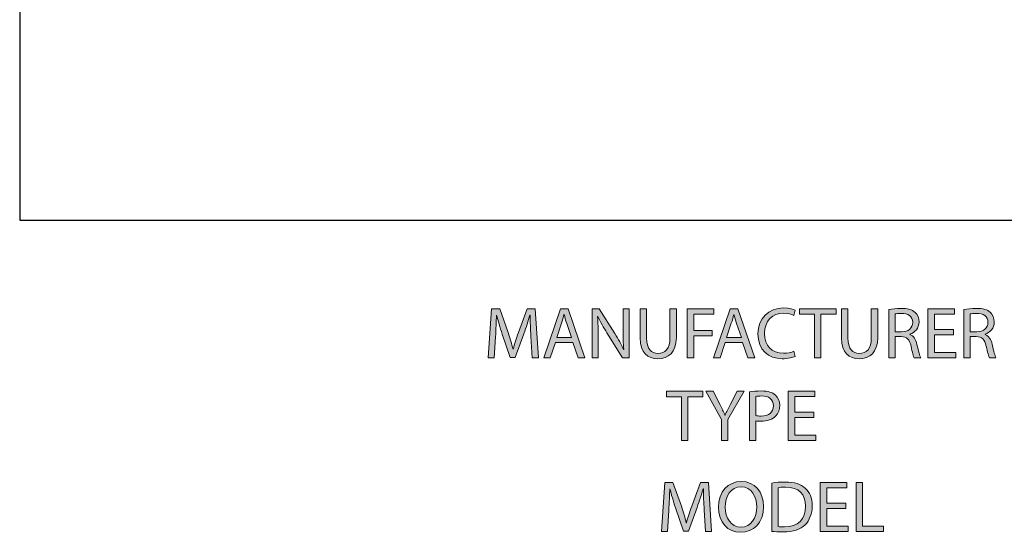
# Model space of a CAD drawing. Units: inches. Extents: x 34 to 177, y 6 to 293.
# Drawn here: x 34 to 129, y 6 to 55 of the extents above; entities that cross this region are included whole.
import ezdxf

# ---------------------------------------------------------------- set-up
doc = ezdxf.new("R2010")
doc.units = ezdxf.units.IN
doc.header["$MEASUREMENT"] = 0
doc.layers.add('PLANNING', color=7, linetype='Continuous')
doc.layers.add('STELATT', color=7, linetype='Continuous')

# ---------------------------------------------------------------- blocks, each defined once
blk = doc.blocks.new('block 3')
at = {"layer": 'STELATT', "true_color": 0x231f20}
h = blk.add_hatch(color=179, dxfattribs=at)
h.dxf.hatch_style = 2
edge = h.paths.add_edge_path()
edge.add_spline(control_points=[(83.025, 24.759), (82.99, 25.421), (82.948, 26.224), (82.948, 26.809), (82.948, 26.809), (82.933, 26.809), (82.933, 26.809), (82.764, 26.26), (82.574, 25.661), (82.335, 25.006), (82.335, 25.006), (81.496, 22.701), (81.496, 22.701), (81.496, 22.701), (81.031, 22.701), (81.031, 22.701), (81.031, 22.701), (80.256, 24.963), (80.256, 24.963), (80.03, 25.64), (79.847, 26.246), (79.713, 26.809), (79.713, 26.809), (79.699, 26.809), (79.699, 26.809), (79.685, 26.218), (79.65, 25.428), (79.608, 24.71), (79.608, 24.71), (79.481, 22.673), (79.481, 22.673), (79.481, 22.673), (78.896, 22.673), (78.896, 22.673), (78.896, 22.673), (79.227, 27.422), (79.227, 27.422), (79.227, 27.422), (80.009, 27.422), (80.009, 27.422), (80.009, 27.422), (80.82, 25.125), (80.82, 25.125), (81.017, 24.54), (81.172, 24.019), (81.299, 23.526), (81.299, 23.526), (81.313, 23.526), (81.313, 23.526), (81.44, 24.005), (81.609, 24.526), (81.82, 25.125), (81.82, 25.125), (82.666, 27.422), (82.666, 27.422), (82.666, 27.422), (83.448, 27.422), (83.448, 27.422), (83.448, 27.422), (83.744, 22.673), (83.744, 22.673), (83.744, 22.673), (83.138, 22.673), (83.138, 22.673), (83.138, 22.673), (83.025, 24.759), (83.025, 24.759)], knot_values=[0, 0, 0, 0, 1, 1, 1, 2, 2, 2, 3, 3, 3, 4, 4, 4, 5, 5, 5, 6, 6, 6, 7, 7, 7, 8, 8, 8, 9, 9, 9, 10, 10, 10, 11, 11, 11, 12, 12, 12, 13, 13, 13, 14, 14, 14, 15, 15, 15, 16, 16, 16, 17, 17, 17, 18, 18, 18, 19, 19, 19, 20, 20, 20, 21, 21, 21, 22, 22, 22, 22], degree=3, periodic=1)
h = blk.add_hatch(color=179, dxfattribs=at)
h.dxf.hatch_style = 2
h.paths.add_polyline_path([(85.387, 24.167), (84.894, 22.673), (84.26, 22.673), (85.881, 27.422), (86.613, 27.422), (88.234, 22.673), (87.579, 22.673), (87.071, 24.167)])
edge = h.paths.add_edge_path()
edge.add_spline(control_points=[(86.952, 24.646), (86.952, 24.646), (86.479, 26.013), (86.479, 26.013), (86.374, 26.323), (86.303, 26.605), (86.233, 26.88), (86.233, 26.88), (86.219, 26.88), (86.219, 26.88), (86.148, 26.605), (86.078, 26.309), (85.979, 26.02), (85.979, 26.02), (85.514, 24.646), (85.514, 24.646), (85.514, 24.646), (86.952, 24.646), (86.952, 24.646)], knot_values=[0, 0, 0, 0, 1, 1, 1, 2, 2, 2, 3, 3, 3, 4, 4, 4, 5, 5, 5, 6, 6, 6, 6], degree=3, periodic=1)
h = blk.add_hatch(color=179, dxfattribs=at)
h.dxf.hatch_style = 2
edge = h.paths.add_edge_path()
edge.add_spline(control_points=[(88.933, 22.673), (88.933, 22.673), (88.933, 27.422), (88.933, 27.422), (88.933, 27.422), (89.609, 27.422), (89.609, 27.422), (89.609, 27.422), (91.124, 25.02), (91.124, 25.02), (91.47, 24.463), (91.751, 23.963), (91.97, 23.477), (91.97, 23.477), (91.991, 23.483), (91.991, 23.483), (91.935, 24.118), (91.92, 24.695), (91.92, 25.435), (91.92, 25.435), (91.92, 27.422), (91.92, 27.422), (91.92, 27.422), (92.498, 27.422), (92.498, 27.422), (92.498, 27.422), (92.498, 22.673), (92.498, 22.673), (92.498, 22.673), (91.878, 22.673), (91.878, 22.673), (91.878, 22.673), (90.37, 25.083), (90.37, 25.083), (90.039, 25.612), (89.722, 26.154), (89.489, 26.668), (89.489, 26.668), (89.468, 26.661), (89.468, 26.661), (89.504, 26.062), (89.511, 25.492), (89.511, 24.702), (89.511, 24.702), (89.511, 22.673), (89.511, 22.673), (89.511, 22.673), (88.933, 22.673), (88.933, 22.673)], knot_values=[0, 0, 0, 0, 1, 1, 1, 2, 2, 2, 3, 3, 3, 4, 4, 4, 5, 5, 5, 6, 6, 6, 7, 7, 7, 8, 8, 8, 9, 9, 9, 10, 10, 10, 11, 11, 11, 12, 12, 12, 13, 13, 13, 14, 14, 14, 15, 15, 15, 16, 16, 16, 16], degree=3, periodic=1)
h = blk.add_hatch(color=179, dxfattribs=at)
h.dxf.hatch_style = 2
edge = h.paths.add_edge_path()
edge.add_spline(control_points=[(94.184, 27.422), (94.184, 27.422), (94.184, 24.604), (94.184, 24.604), (94.184, 23.547), (94.656, 23.096), (95.29, 23.096), (95.988, 23.096), (96.446, 23.561), (96.446, 24.604), (96.446, 24.604), (96.446, 27.422), (96.446, 27.422), (96.446, 27.422), (97.066, 27.422), (97.066, 27.422), (97.066, 27.422), (97.066, 24.646), (97.066, 24.646), (97.066, 23.188), (96.298, 22.596), (95.269, 22.596), (94.297, 22.596), (93.564, 23.145), (93.564, 24.625), (93.564, 24.625), (93.564, 27.422), (93.564, 27.422), (93.564, 27.422), (94.184, 27.422), (94.184, 27.422)], knot_values=[0, 0, 0, 0, 1, 1, 1, 2, 2, 2, 3, 3, 3, 4, 4, 4, 5, 5, 5, 6, 6, 6, 7, 7, 7, 8, 8, 8, 9, 9, 9, 10, 10, 10, 10], degree=3, periodic=1)
h = blk.add_hatch(color=179, dxfattribs=at)
h.dxf.hatch_style = 2
h.paths.add_polyline_path([(98.124, 27.422), (100.682, 27.422), (100.682, 26.908), (98.744, 26.908), (98.744, 25.33), (100.534, 25.33), (100.534, 24.822), (98.744, 24.822), (98.744, 22.673), (98.124, 22.673)])
h = blk.add_hatch(color=179, dxfattribs=at)
h.dxf.hatch_style = 2
h.paths.add_polyline_path([(101.782, 24.167), (101.289, 22.673), (100.655, 22.673), (102.275, 27.422), (103.008, 27.422), (104.629, 22.673), (103.974, 22.673), (103.466, 24.167)])
edge = h.paths.add_edge_path()
edge.add_spline(control_points=[(103.346, 24.646), (103.346, 24.646), (102.874, 26.013), (102.874, 26.013), (102.769, 26.323), (102.698, 26.605), (102.628, 26.88), (102.628, 26.88), (102.614, 26.88), (102.614, 26.88), (102.543, 26.605), (102.473, 26.309), (102.374, 26.02), (102.374, 26.02), (101.909, 24.646), (101.909, 24.646), (101.909, 24.646), (103.346, 24.646), (103.346, 24.646)], knot_values=[0, 0, 0, 0, 1, 1, 1, 2, 2, 2, 3, 3, 3, 4, 4, 4, 5, 5, 5, 6, 6, 6, 6], degree=3, periodic=1)
h = blk.add_hatch(color=179, dxfattribs=at)
h.dxf.hatch_style = 2
edge = h.paths.add_edge_path()
edge.add_spline(control_points=[(108.534, 22.821), (108.316, 22.708), (107.858, 22.596), (107.28, 22.596), (105.941, 22.596), (104.94, 23.441), (104.94, 25.006), (104.94, 26.499), (105.948, 27.5), (107.421, 27.5), (108.005, 27.5), (108.386, 27.373), (108.548, 27.289), (108.548, 27.289), (108.393, 26.788), (108.393, 26.788), (108.168, 26.901), (107.836, 26.985), (107.442, 26.985), (106.328, 26.985), (105.589, 26.274), (105.589, 25.027), (105.589, 23.857), (106.258, 23.117), (107.406, 23.117), (107.787, 23.117), (108.168, 23.195), (108.414, 23.314), (108.414, 23.314), (108.534, 22.821), (108.534, 22.821)], knot_values=[0, 0, 0, 0, 1, 1, 1, 2, 2, 2, 3, 3, 3, 4, 4, 4, 5, 5, 5, 6, 6, 6, 7, 7, 7, 8, 8, 8, 9, 9, 9, 10, 10, 10, 10], degree=3, periodic=1)
h = blk.add_hatch(color=179, dxfattribs=at)
h.dxf.hatch_style = 2
h.paths.add_polyline_path([(110.409, 26.901), (108.965, 26.901), (108.965, 27.422), (112.481, 27.422), (112.481, 26.901), (111.03, 26.901), (111.03, 22.673), (110.409, 22.673)])
h = blk.add_hatch(color=179, dxfattribs=at)
h.dxf.hatch_style = 2
edge = h.paths.add_edge_path()
edge.add_spline(control_points=[(113.624, 27.422), (113.624, 27.422), (113.624, 24.604), (113.624, 24.604), (113.624, 23.547), (114.096, 23.096), (114.73, 23.096), (115.428, 23.096), (115.885, 23.561), (115.885, 24.604), (115.885, 24.604), (115.885, 27.422), (115.885, 27.422), (115.885, 27.422), (116.506, 27.422), (116.506, 27.422), (116.506, 27.422), (116.506, 24.646), (116.506, 24.646), (116.506, 23.188), (115.738, 22.596), (114.709, 22.596), (113.736, 22.596), (113.004, 23.145), (113.004, 24.625), (113.004, 24.625), (113.004, 27.422), (113.004, 27.422), (113.004, 27.422), (113.624, 27.422), (113.624, 27.422)], knot_values=[0, 0, 0, 0, 1, 1, 1, 2, 2, 2, 3, 3, 3, 4, 4, 4, 5, 5, 5, 6, 6, 6, 7, 7, 7, 8, 8, 8, 9, 9, 9, 10, 10, 10, 10], degree=3, periodic=1)
h = blk.add_hatch(color=179, dxfattribs=at)
h.dxf.hatch_style = 2
edge = h.paths.add_edge_path()
edge.add_spline(control_points=[(117.571, 27.359), (117.881, 27.415), (118.332, 27.458), (118.748, 27.458), (119.403, 27.458), (119.833, 27.331), (120.122, 27.07), (120.354, 26.859), (120.495, 26.534), (120.495, 26.161), (120.495, 25.541), (120.101, 25.125), (119.608, 24.956), (119.608, 24.956), (119.608, 24.935), (119.608, 24.935), (119.967, 24.808), (120.185, 24.47), (120.298, 23.977), (120.453, 23.314), (120.566, 22.856), (120.664, 22.673), (120.664, 22.673), (120.03, 22.673), (120.03, 22.673), (119.953, 22.814), (119.847, 23.216), (119.72, 23.808), (119.579, 24.463), (119.319, 24.71), (118.762, 24.731), (118.762, 24.731), (118.184, 24.731), (118.184, 24.731), (118.184, 24.731), (118.184, 22.673), (118.184, 22.673), (118.184, 22.673), (117.571, 22.673), (117.571, 22.673), (117.571, 22.673), (117.571, 27.359), (117.571, 27.359)], knot_values=[0, 0, 0, 0, 1, 1, 1, 2, 2, 2, 3, 3, 3, 4, 4, 4, 5, 5, 5, 6, 6, 6, 7, 7, 7, 8, 8, 8, 9, 9, 9, 10, 10, 10, 11, 11, 11, 12, 12, 12, 13, 13, 13, 14, 14, 14, 14], degree=3, periodic=1)
edge = h.paths.add_edge_path()
edge.add_spline(control_points=[(118.184, 25.196), (118.184, 25.196), (118.811, 25.196), (118.811, 25.196), (119.467, 25.196), (119.882, 25.555), (119.882, 26.098), (119.882, 26.711), (119.438, 26.979), (118.79, 26.979), (118.494, 26.979), (118.29, 26.958), (118.184, 26.929), (118.184, 26.929), (118.184, 25.196), (118.184, 25.196)], knot_values=[0, 0, 0, 0, 1, 1, 1, 2, 2, 2, 3, 3, 3, 4, 4, 4, 5, 5, 5, 5], degree=3, periodic=1)
h = blk.add_hatch(color=179, dxfattribs=at)
h.dxf.hatch_style = 2
h.paths.add_polyline_path([(123.815, 24.9), (121.976, 24.9), (121.976, 23.188), (124.034, 23.188), (124.034, 22.673), (121.356, 22.673), (121.356, 27.422), (123.928, 27.422), (123.928, 26.908), (121.976, 26.908), (121.976, 25.407), (123.815, 25.407)])
h = blk.add_hatch(color=179, dxfattribs=at)
h.dxf.hatch_style = 2
edge = h.paths.add_edge_path()
edge.add_spline(control_points=[(124.831, 27.359), (125.141, 27.415), (125.592, 27.458), (126.008, 27.458), (126.663, 27.458), (127.093, 27.331), (127.382, 27.07), (127.614, 26.859), (127.755, 26.534), (127.755, 26.161), (127.755, 25.541), (127.36, 25.125), (126.867, 24.956), (126.867, 24.956), (126.867, 24.935), (126.867, 24.935), (127.227, 24.808), (127.445, 24.47), (127.558, 23.977), (127.713, 23.314), (127.825, 22.856), (127.924, 22.673), (127.924, 22.673), (127.29, 22.673), (127.29, 22.673), (127.213, 22.814), (127.107, 23.216), (126.98, 23.808), (126.839, 24.463), (126.578, 24.71), (126.022, 24.731), (126.022, 24.731), (125.444, 24.731), (125.444, 24.731), (125.444, 24.731), (125.444, 22.673), (125.444, 22.673), (125.444, 22.673), (124.831, 22.673), (124.831, 22.673), (124.831, 22.673), (124.831, 27.359), (124.831, 27.359)], knot_values=[0, 0, 0, 0, 1, 1, 1, 2, 2, 2, 3, 3, 3, 4, 4, 4, 5, 5, 5, 6, 6, 6, 7, 7, 7, 8, 8, 8, 9, 9, 9, 10, 10, 10, 11, 11, 11, 12, 12, 12, 13, 13, 13, 14, 14, 14, 14], degree=3, periodic=1)
edge = h.paths.add_edge_path()
edge.add_spline(control_points=[(125.444, 25.196), (125.444, 25.196), (126.071, 25.196), (126.071, 25.196), (126.726, 25.196), (127.142, 25.555), (127.142, 26.098), (127.142, 26.711), (126.698, 26.979), (126.05, 26.979), (125.754, 26.979), (125.55, 26.958), (125.444, 26.929), (125.444, 26.929), (125.444, 25.196), (125.444, 25.196)], knot_values=[0, 0, 0, 0, 1, 1, 1, 2, 2, 2, 3, 3, 3, 4, 4, 4, 5, 5, 5, 5], degree=3, periodic=1)
at = {"layer": 'STELATT', "lineweight": 0}
for points in [[(85.387, 24.167), (84.894, 22.673), (84.26, 22.673), (85.881, 27.422), (86.613, 27.422), (88.234, 22.673), (87.579, 22.673), (87.071, 24.167), (85.387, 24.167)], [(98.124, 27.422), (100.682, 27.422), (100.682, 26.908), (98.744, 26.908), (98.744, 25.33), (100.534, 25.33), (100.534, 24.822), (98.744, 24.822), (98.744, 22.673), (98.124, 22.673), (98.124, 27.422)], [(101.782, 24.167), (101.289, 22.673), (100.655, 22.673), (102.275, 27.422), (103.008, 27.422), (104.629, 22.673), (103.974, 22.673), (103.466, 24.167), (101.782, 24.167)], [(110.409, 26.901), (108.965, 26.901), (108.965, 27.422), (112.481, 27.422), (112.481, 26.901), (111.03, 26.901), (111.03, 22.673), (110.409, 22.673), (110.409, 26.901)], [(123.815, 24.9), (121.976, 24.9), (121.976, 23.188), (124.034, 23.188), (124.034, 22.673), (121.356, 22.673), (121.356, 27.422), (123.928, 27.422), (123.928, 26.908), (121.976, 26.908), (121.976, 25.407), (123.815, 25.407), (123.815, 24.9)]]:
    blk.add_lwpolyline(points, dxfattribs=at)
for points, knots in [([(83.025, 24.759), (82.99, 25.421), (82.948, 26.224), (82.948, 26.809), (82.948, 26.809), (82.933, 26.809), (82.933, 26.809), (82.764, 26.26), (82.574, 25.661), (82.335, 25.006), (82.335, 25.006), (81.496, 22.701), (81.496, 22.701), (81.496, 22.701), (81.031, 22.701), (81.031, 22.701), (81.031, 22.701), (80.256, 24.963), (80.256, 24.963), (80.03, 25.64), (79.847, 26.246), (79.713, 26.809), (79.713, 26.809), (79.699, 26.809), (79.699, 26.809), (79.685, 26.218), (79.65, 25.428), (79.608, 24.71), (79.608, 24.71), (79.481, 22.673), (79.481, 22.673), (79.481, 22.673), (78.896, 22.673), (78.896, 22.673), (78.896, 22.673), (79.227, 27.422), (79.227, 27.422), (79.227, 27.422), (80.009, 27.422), (80.009, 27.422), (80.009, 27.422), (80.82, 25.125), (80.82, 25.125), (81.017, 24.54), (81.172, 24.019), (81.299, 23.526), (81.299, 23.526), (81.313, 23.526), (81.313, 23.526), (81.44, 24.005), (81.609, 24.526), (81.82, 25.125), (81.82, 25.125), (82.666, 27.422), (82.666, 27.422), (82.666, 27.422), (83.448, 27.422), (83.448, 27.422), (83.448, 27.422), (83.744, 22.673), (83.744, 22.673), (83.744, 22.673), (83.138, 22.673), (83.138, 22.673), (83.138, 22.673), (83.025, 24.759), (83.025, 24.759)], [0, 0, 0, 0, 1, 1, 1, 2, 2, 2, 3, 3, 3, 4, 4, 4, 5, 5, 5, 6, 6, 6, 7, 7, 7, 8, 8, 8, 9, 9, 9, 10, 10, 10, 11, 11, 11, 12, 12, 12, 13, 13, 13, 14, 14, 14, 15, 15, 15, 16, 16, 16, 17, 17, 17, 18, 18, 18, 19, 19, 19, 20, 20, 20, 21, 21, 21, 22, 22, 22, 22]), ([(86.952, 24.646), (86.952, 24.646), (86.479, 26.013), (86.479, 26.013), (86.374, 26.323), (86.303, 26.605), (86.233, 26.88), (86.233, 26.88), (86.219, 26.88), (86.219, 26.88), (86.148, 26.605), (86.078, 26.309), (85.979, 26.02), (85.979, 26.02), (85.514, 24.646), (85.514, 24.646), (85.514, 24.646), (86.952, 24.646), (86.952, 24.646)], [0, 0, 0, 0, 1, 1, 1, 2, 2, 2, 3, 3, 3, 4, 4, 4, 5, 5, 5, 6, 6, 6, 6]), ([(88.933, 22.673), (88.933, 22.673), (88.933, 27.422), (88.933, 27.422), (88.933, 27.422), (89.609, 27.422), (89.609, 27.422), (89.609, 27.422), (91.124, 25.02), (91.124, 25.02), (91.47, 24.463), (91.751, 23.963), (91.97, 23.477), (91.97, 23.477), (91.991, 23.483), (91.991, 23.483), (91.935, 24.118), (91.92, 24.695), (91.92, 25.435), (91.92, 25.435), (91.92, 27.422), (91.92, 27.422), (91.92, 27.422), (92.498, 27.422), (92.498, 27.422), (92.498, 27.422), (92.498, 22.673), (92.498, 22.673), (92.498, 22.673), (91.878, 22.673), (91.878, 22.673), (91.878, 22.673), (90.37, 25.083), (90.37, 25.083), (90.039, 25.612), (89.722, 26.154), (89.489, 26.668), (89.489, 26.668), (89.468, 26.661), (89.468, 26.661), (89.504, 26.062), (89.511, 25.492), (89.511, 24.702), (89.511, 24.702), (89.511, 22.673), (89.511, 22.673), (89.511, 22.673), (88.933, 22.673), (88.933, 22.673)], [0, 0, 0, 0, 1, 1, 1, 2, 2, 2, 3, 3, 3, 4, 4, 4, 5, 5, 5, 6, 6, 6, 7, 7, 7, 8, 8, 8, 9, 9, 9, 10, 10, 10, 11, 11, 11, 12, 12, 12, 13, 13, 13, 14, 14, 14, 15, 15, 15, 16, 16, 16, 16]), ([(94.184, 27.422), (94.184, 27.422), (94.184, 24.604), (94.184, 24.604), (94.184, 23.547), (94.656, 23.096), (95.29, 23.096), (95.988, 23.096), (96.446, 23.561), (96.446, 24.604), (96.446, 24.604), (96.446, 27.422), (96.446, 27.422), (96.446, 27.422), (97.066, 27.422), (97.066, 27.422), (97.066, 27.422), (97.066, 24.646), (97.066, 24.646), (97.066, 23.188), (96.298, 22.596), (95.269, 22.596), (94.297, 22.596), (93.564, 23.145), (93.564, 24.625), (93.564, 24.625), (93.564, 27.422), (93.564, 27.422), (93.564, 27.422), (94.184, 27.422), (94.184, 27.422)], [0, 0, 0, 0, 1, 1, 1, 2, 2, 2, 3, 3, 3, 4, 4, 4, 5, 5, 5, 6, 6, 6, 7, 7, 7, 8, 8, 8, 9, 9, 9, 10, 10, 10, 10]), ([(103.346, 24.646), (103.346, 24.646), (102.874, 26.013), (102.874, 26.013), (102.769, 26.323), (102.698, 26.605), (102.628, 26.88), (102.628, 26.88), (102.614, 26.88), (102.614, 26.88), (102.543, 26.605), (102.473, 26.309), (102.374, 26.02), (102.374, 26.02), (101.909, 24.646), (101.909, 24.646), (101.909, 24.646), (103.346, 24.646), (103.346, 24.646)], [0, 0, 0, 0, 1, 1, 1, 2, 2, 2, 3, 3, 3, 4, 4, 4, 5, 5, 5, 6, 6, 6, 6]), ([(108.534, 22.821), (108.316, 22.708), (107.858, 22.596), (107.28, 22.596), (105.941, 22.596), (104.94, 23.441), (104.94, 25.006), (104.94, 26.499), (105.948, 27.5), (107.421, 27.5), (108.005, 27.5), (108.386, 27.373), (108.548, 27.289), (108.548, 27.289), (108.393, 26.788), (108.393, 26.788), (108.168, 26.901), (107.836, 26.985), (107.442, 26.985), (106.328, 26.985), (105.589, 26.274), (105.589, 25.027), (105.589, 23.857), (106.258, 23.117), (107.406, 23.117), (107.787, 23.117), (108.168, 23.195), (108.414, 23.314), (108.414, 23.314), (108.534, 22.821), (108.534, 22.821)], [0, 0, 0, 0, 1, 1, 1, 2, 2, 2, 3, 3, 3, 4, 4, 4, 5, 5, 5, 6, 6, 6, 7, 7, 7, 8, 8, 8, 9, 9, 9, 10, 10, 10, 10]), ([(113.624, 27.422), (113.624, 27.422), (113.624, 24.604), (113.624, 24.604), (113.624, 23.547), (114.096, 23.096), (114.73, 23.096), (115.428, 23.096), (115.885, 23.561), (115.885, 24.604), (115.885, 24.604), (115.885, 27.422), (115.885, 27.422), (115.885, 27.422), (116.506, 27.422), (116.506, 27.422), (116.506, 27.422), (116.506, 24.646), (116.506, 24.646), (116.506, 23.188), (115.738, 22.596), (114.709, 22.596), (113.736, 22.596), (113.004, 23.145), (113.004, 24.625), (113.004, 24.625), (113.004, 27.422), (113.004, 27.422), (113.004, 27.422), (113.624, 27.422), (113.624, 27.422)], [0, 0, 0, 0, 1, 1, 1, 2, 2, 2, 3, 3, 3, 4, 4, 4, 5, 5, 5, 6, 6, 6, 7, 7, 7, 8, 8, 8, 9, 9, 9, 10, 10, 10, 10]), ([(117.571, 27.359), (117.881, 27.415), (118.332, 27.458), (118.748, 27.458), (119.403, 27.458), (119.833, 27.331), (120.122, 27.07), (120.354, 26.859), (120.495, 26.534), (120.495, 26.161), (120.495, 25.541), (120.101, 25.125), (119.608, 24.956), (119.608, 24.956), (119.608, 24.935), (119.608, 24.935), (119.967, 24.808), (120.185, 24.47), (120.298, 23.977), (120.453, 23.314), (120.566, 22.856), (120.664, 22.673), (120.664, 22.673), (120.03, 22.673), (120.03, 22.673), (119.953, 22.814), (119.847, 23.216), (119.72, 23.808), (119.579, 24.463), (119.319, 24.71), (118.762, 24.731), (118.762, 24.731), (118.184, 24.731), (118.184, 24.731), (118.184, 24.731), (118.184, 22.673), (118.184, 22.673), (118.184, 22.673), (117.571, 22.673), (117.571, 22.673), (117.571, 22.673), (117.571, 27.359), (117.571, 27.359)], [0, 0, 0, 0, 1, 1, 1, 2, 2, 2, 3, 3, 3, 4, 4, 4, 5, 5, 5, 6, 6, 6, 7, 7, 7, 8, 8, 8, 9, 9, 9, 10, 10, 10, 11, 11, 11, 12, 12, 12, 13, 13, 13, 14, 14, 14, 14]), ([(118.184, 25.196), (118.184, 25.196), (118.811, 25.196), (118.811, 25.196), (119.467, 25.196), (119.882, 25.555), (119.882, 26.098), (119.882, 26.711), (119.438, 26.979), (118.79, 26.979), (118.494, 26.979), (118.29, 26.958), (118.184, 26.929), (118.184, 26.929), (118.184, 25.196), (118.184, 25.196)], [0, 0, 0, 0, 1, 1, 1, 2, 2, 2, 3, 3, 3, 4, 4, 4, 5, 5, 5, 5]), ([(124.831, 27.359), (125.141, 27.415), (125.592, 27.458), (126.008, 27.458), (126.663, 27.458), (127.093, 27.331), (127.382, 27.07), (127.614, 26.859), (127.755, 26.534), (127.755, 26.161), (127.755, 25.541), (127.36, 25.125), (126.867, 24.956), (126.867, 24.956), (126.867, 24.935), (126.867, 24.935), (127.227, 24.808), (127.445, 24.47), (127.558, 23.977), (127.713, 23.314), (127.825, 22.856), (127.924, 22.673), (127.924, 22.673), (127.29, 22.673), (127.29, 22.673), (127.213, 22.814), (127.107, 23.216), (126.98, 23.808), (126.839, 24.463), (126.578, 24.71), (126.022, 24.731), (126.022, 24.731), (125.444, 24.731), (125.444, 24.731), (125.444, 24.731), (125.444, 22.673), (125.444, 22.673), (125.444, 22.673), (124.831, 22.673), (124.831, 22.673), (124.831, 22.673), (124.831, 27.359), (124.831, 27.359)], [0, 0, 0, 0, 1, 1, 1, 2, 2, 2, 3, 3, 3, 4, 4, 4, 5, 5, 5, 6, 6, 6, 7, 7, 7, 8, 8, 8, 9, 9, 9, 10, 10, 10, 11, 11, 11, 12, 12, 12, 13, 13, 13, 14, 14, 14, 14]), ([(125.444, 25.196), (125.444, 25.196), (126.071, 25.196), (126.071, 25.196), (126.726, 25.196), (127.142, 25.555), (127.142, 26.098), (127.142, 26.711), (126.698, 26.979), (126.05, 26.979), (125.754, 26.979), (125.55, 26.958), (125.444, 26.929), (125.444, 26.929), (125.444, 25.196), (125.444, 25.196)], [0, 0, 0, 0, 1, 1, 1, 2, 2, 2, 3, 3, 3, 4, 4, 4, 5, 5, 5, 5])]:
    blk.add_open_spline(points, degree=3, knots=knots, dxfattribs=at)
blk = doc.blocks.new('block 2')
at = {"layer": 'STELATT'}
blk.add_blockref('block 3', (0, 0), dxfattribs=at)
blk = doc.blocks.new('block 5')
at = {"layer": 'STELATT', "true_color": 0x231f20}
h = blk.add_hatch(color=179, dxfattribs=at)
h.dxf.hatch_style = 2
edge = h.paths.add_edge_path()
edge.add_spline(control_points=[(99.754, 7.983), (99.719, 8.646), (99.677, 9.449), (99.677, 10.034), (99.677, 10.034), (99.663, 10.034), (99.663, 10.034), (99.493, 9.484), (99.303, 8.885), (99.064, 8.23), (99.064, 8.23), (98.225, 5.926), (98.225, 5.926), (98.225, 5.926), (97.76, 5.926), (97.76, 5.926), (97.76, 5.926), (96.985, 8.188), (96.985, 8.188), (96.759, 8.864), (96.576, 9.47), (96.443, 10.034), (96.443, 10.034), (96.428, 10.034), (96.428, 10.034), (96.414, 9.442), (96.379, 8.653), (96.337, 7.934), (96.337, 7.934), (96.21, 5.898), (96.21, 5.898), (96.21, 5.898), (95.625, 5.898), (95.625, 5.898), (95.625, 5.898), (95.956, 10.647), (95.956, 10.647), (95.956, 10.647), (96.738, 10.647), (96.738, 10.647), (96.738, 10.647), (97.549, 8.35), (97.549, 8.35), (97.746, 7.765), (97.901, 7.244), (98.028, 6.75), (98.028, 6.75), (98.042, 6.75), (98.042, 6.75), (98.169, 7.23), (98.338, 7.751), (98.549, 8.35), (98.549, 8.35), (99.395, 10.647), (99.395, 10.647), (99.395, 10.647), (100.177, 10.647), (100.177, 10.647), (100.177, 10.647), (100.473, 5.898), (100.473, 5.898), (100.473, 5.898), (99.867, 5.898), (99.867, 5.898), (99.867, 5.898), (99.754, 7.983), (99.754, 7.983)], knot_values=[0, 0, 0, 0, 1, 1, 1, 2, 2, 2, 3, 3, 3, 4, 4, 4, 5, 5, 5, 6, 6, 6, 7, 7, 7, 8, 8, 8, 9, 9, 9, 10, 10, 10, 11, 11, 11, 12, 12, 12, 13, 13, 13, 14, 14, 14, 15, 15, 15, 16, 16, 16, 17, 17, 17, 18, 18, 18, 19, 19, 19, 20, 20, 20, 21, 21, 21, 22, 22, 22, 22], degree=3, periodic=1)
h = blk.add_hatch(color=179, dxfattribs=at)
h.dxf.hatch_style = 2
edge = h.paths.add_edge_path()
edge.add_spline(control_points=[(105.478, 8.322), (105.478, 6.694), (104.484, 5.82), (103.272, 5.82), (102.011, 5.82), (101.137, 6.8), (101.137, 8.237), (101.137, 9.745), (102.067, 10.731), (103.335, 10.731), (104.639, 10.731), (105.478, 9.738), (105.478, 8.322)], knot_values=[0, 0, 0, 0, 1, 1, 1, 2, 2, 2, 3, 3, 3, 4, 4, 4, 4], degree=3, periodic=1)
edge = h.paths.add_edge_path()
edge.add_spline(control_points=[(101.785, 8.251), (101.785, 7.23), (102.335, 6.32), (103.307, 6.32), (104.28, 6.32), (104.829, 7.215), (104.829, 8.293), (104.829, 9.245), (104.336, 10.231), (103.314, 10.231), (102.293, 10.231), (101.785, 9.287), (101.785, 8.251)], knot_values=[0, 0, 0, 0, 1, 1, 1, 2, 2, 2, 3, 3, 3, 4, 4, 4, 4], degree=3, periodic=1)
h = blk.add_hatch(color=179, dxfattribs=at)
h.dxf.hatch_style = 2
edge = h.paths.add_edge_path()
edge.add_spline(control_points=[(106.275, 10.576), (106.649, 10.64), (107.093, 10.682), (107.579, 10.682), (108.46, 10.682), (109.087, 10.471), (109.502, 10.09), (109.932, 9.703), (110.179, 9.153), (110.179, 8.385), (110.179, 7.61), (109.932, 6.976), (109.495, 6.539), (109.045, 6.095), (108.312, 5.855), (107.388, 5.855), (106.945, 5.855), (106.585, 5.877), (106.275, 5.912), (106.275, 5.912), (106.275, 10.576), (106.275, 10.576)], knot_values=[0, 0, 0, 0, 1, 1, 1, 2, 2, 2, 3, 3, 3, 4, 4, 4, 5, 5, 5, 6, 6, 6, 7, 7, 7, 7], degree=3, periodic=1)
edge = h.paths.add_edge_path()
edge.add_spline(control_points=[(106.888, 6.377), (107.043, 6.356), (107.269, 6.349), (107.508, 6.349), (108.826, 6.349), (109.531, 7.081), (109.531, 8.364), (109.537, 9.484), (108.904, 10.196), (107.607, 10.196), (107.29, 10.196), (107.05, 10.168), (106.888, 10.132), (106.888, 10.132), (106.888, 6.377), (106.888, 6.377)], knot_values=[0, 0, 0, 0, 1, 1, 1, 2, 2, 2, 3, 3, 3, 4, 4, 4, 5, 5, 5, 5], degree=3, periodic=1)
h = blk.add_hatch(color=179, dxfattribs=at)
h.dxf.hatch_style = 2
h.paths.add_polyline_path([(113.422, 8.124), (111.583, 8.124), (111.583, 6.412), (113.64, 6.412), (113.64, 5.898), (110.962, 5.898), (110.962, 10.647), (113.534, 10.647), (113.534, 10.132), (111.583, 10.132), (111.583, 8.632), (113.422, 8.632)])
h = blk.add_hatch(color=179, dxfattribs=at)
h.dxf.hatch_style = 2
h.paths.add_polyline_path([(114.43, 10.647), (115.05, 10.647), (115.05, 6.412), (117.08, 6.412), (117.08, 5.898), (114.43, 5.898)])
at = {"layer": 'STELATT', "lineweight": 0}
for points in [[(113.422, 8.124), (111.583, 8.124), (111.583, 6.412), (113.64, 6.412), (113.64, 5.898), (110.962, 5.898), (110.962, 10.647), (113.534, 10.647), (113.534, 10.132), (111.583, 10.132), (111.583, 8.632), (113.422, 8.632), (113.422, 8.124)], [(114.43, 10.647), (115.05, 10.647), (115.05, 6.412), (117.08, 6.412), (117.08, 5.898), (114.43, 5.898), (114.43, 10.647)]]:
    blk.add_lwpolyline(points, dxfattribs=at)
for points, knots in [([(99.754, 7.983), (99.719, 8.646), (99.677, 9.449), (99.677, 10.034), (99.677, 10.034), (99.663, 10.034), (99.663, 10.034), (99.493, 9.484), (99.303, 8.885), (99.064, 8.23), (99.064, 8.23), (98.225, 5.926), (98.225, 5.926), (98.225, 5.926), (97.76, 5.926), (97.76, 5.926), (97.76, 5.926), (96.985, 8.188), (96.985, 8.188), (96.759, 8.864), (96.576, 9.47), (96.443, 10.034), (96.443, 10.034), (96.428, 10.034), (96.428, 10.034), (96.414, 9.442), (96.379, 8.653), (96.337, 7.934), (96.337, 7.934), (96.21, 5.898), (96.21, 5.898), (96.21, 5.898), (95.625, 5.898), (95.625, 5.898), (95.625, 5.898), (95.956, 10.647), (95.956, 10.647), (95.956, 10.647), (96.738, 10.647), (96.738, 10.647), (96.738, 10.647), (97.549, 8.35), (97.549, 8.35), (97.746, 7.765), (97.901, 7.244), (98.028, 6.75), (98.028, 6.75), (98.042, 6.75), (98.042, 6.75), (98.169, 7.23), (98.338, 7.751), (98.549, 8.35), (98.549, 8.35), (99.395, 10.647), (99.395, 10.647), (99.395, 10.647), (100.177, 10.647), (100.177, 10.647), (100.177, 10.647), (100.473, 5.898), (100.473, 5.898), (100.473, 5.898), (99.867, 5.898), (99.867, 5.898), (99.867, 5.898), (99.754, 7.983), (99.754, 7.983)], [0, 0, 0, 0, 1, 1, 1, 2, 2, 2, 3, 3, 3, 4, 4, 4, 5, 5, 5, 6, 6, 6, 7, 7, 7, 8, 8, 8, 9, 9, 9, 10, 10, 10, 11, 11, 11, 12, 12, 12, 13, 13, 13, 14, 14, 14, 15, 15, 15, 16, 16, 16, 17, 17, 17, 18, 18, 18, 19, 19, 19, 20, 20, 20, 21, 21, 21, 22, 22, 22, 22]), ([(105.478, 8.322), (105.478, 6.694), (104.484, 5.82), (103.272, 5.82), (102.011, 5.82), (101.137, 6.8), (101.137, 8.237), (101.137, 9.745), (102.067, 10.731), (103.335, 10.731), (104.639, 10.731), (105.478, 9.738), (105.478, 8.322)], [0, 0, 0, 0, 1, 1, 1, 2, 2, 2, 3, 3, 3, 4, 4, 4, 4]), ([(106.275, 10.576), (106.649, 10.64), (107.093, 10.682), (107.579, 10.682), (108.46, 10.682), (109.087, 10.471), (109.502, 10.09), (109.932, 9.703), (110.179, 9.153), (110.179, 8.385), (110.179, 7.61), (109.932, 6.976), (109.495, 6.539), (109.045, 6.095), (108.312, 5.855), (107.388, 5.855), (106.945, 5.855), (106.585, 5.877), (106.275, 5.912), (106.275, 5.912), (106.275, 10.576), (106.275, 10.576)], [0, 0, 0, 0, 1, 1, 1, 2, 2, 2, 3, 3, 3, 4, 4, 4, 5, 5, 5, 6, 6, 6, 7, 7, 7, 7]), ([(101.785, 8.251), (101.785, 7.23), (102.335, 6.32), (103.307, 6.32), (104.28, 6.32), (104.829, 7.215), (104.829, 8.293), (104.829, 9.245), (104.336, 10.231), (103.314, 10.231), (102.293, 10.231), (101.785, 9.287), (101.785, 8.251)], [0, 0, 0, 0, 1, 1, 1, 2, 2, 2, 3, 3, 3, 4, 4, 4, 4]), ([(106.888, 6.377), (107.043, 6.356), (107.269, 6.349), (107.508, 6.349), (108.826, 6.349), (109.531, 7.081), (109.531, 8.364), (109.537, 9.484), (108.904, 10.196), (107.607, 10.196), (107.29, 10.196), (107.05, 10.168), (106.888, 10.132), (106.888, 10.132), (106.888, 6.377), (106.888, 6.377)], [0, 0, 0, 0, 1, 1, 1, 2, 2, 2, 3, 3, 3, 4, 4, 4, 5, 5, 5, 5])]:
    blk.add_open_spline(points, degree=3, knots=knots, dxfattribs=at)
blk = doc.blocks.new('block 4')
at = {"layer": 'STELATT'}
blk.add_blockref('block 5', (0, 0), dxfattribs=at)
blk = doc.blocks.new('block 7')
at = {"layer": 'STELATT', "true_color": 0x231f20}
h = blk.add_hatch(color=179, dxfattribs=at)
h.dxf.hatch_style = 2
h.paths.add_polyline_path([(97.564, 18.924), (96.12, 18.924), (96.12, 19.445), (99.636, 19.445), (99.636, 18.924), (98.184, 18.924), (98.184, 14.696), (97.564, 14.696)])
h = blk.add_hatch(color=179, dxfattribs=at)
h.dxf.hatch_style = 2
edge = h.paths.add_edge_path()
edge.add_spline(control_points=[(101.419, 14.696), (101.419, 14.696), (101.419, 16.712), (101.419, 16.712), (101.419, 16.712), (99.912, 19.445), (99.912, 19.445), (99.912, 19.445), (100.616, 19.445), (100.616, 19.445), (100.616, 19.445), (101.286, 18.135), (101.286, 18.135), (101.462, 17.776), (101.61, 17.487), (101.758, 17.156), (101.758, 17.156), (101.772, 17.156), (101.772, 17.156), (101.899, 17.466), (102.068, 17.776), (102.251, 18.135), (102.251, 18.135), (102.934, 19.445), (102.934, 19.445), (102.934, 19.445), (103.625, 19.445), (103.625, 19.445), (103.625, 19.445), (102.04, 16.719), (102.04, 16.719), (102.04, 16.719), (102.04, 14.696), (102.04, 14.696), (102.04, 14.696), (101.419, 14.696), (101.419, 14.696)], knot_values=[0, 0, 0, 0, 1, 1, 1, 2, 2, 2, 3, 3, 3, 4, 4, 4, 5, 5, 5, 6, 6, 6, 7, 7, 7, 8, 8, 8, 9, 9, 9, 10, 10, 10, 11, 11, 11, 12, 12, 12, 12], degree=3, periodic=1)
h = blk.add_hatch(color=179, dxfattribs=at)
h.dxf.hatch_style = 2
edge = h.paths.add_edge_path()
edge.add_spline(control_points=[(104.126, 19.389), (104.422, 19.439), (104.81, 19.481), (105.303, 19.481), (105.909, 19.481), (106.353, 19.34), (106.635, 19.086), (106.889, 18.861), (107.051, 18.516), (107.051, 18.093), (107.051, 17.663), (106.924, 17.325), (106.684, 17.078), (106.353, 16.733), (105.832, 16.557), (105.233, 16.557), (105.05, 16.557), (104.88, 16.564), (104.74, 16.599), (104.74, 16.599), (104.74, 14.696), (104.74, 14.696), (104.74, 14.696), (104.126, 14.696), (104.126, 14.696), (104.126, 14.696), (104.126, 19.389), (104.126, 19.389)], knot_values=[0, 0, 0, 0, 1, 1, 1, 2, 2, 2, 3, 3, 3, 4, 4, 4, 5, 5, 5, 6, 6, 6, 7, 7, 7, 8, 8, 8, 9, 9, 9, 9], degree=3, periodic=1)
edge = h.paths.add_edge_path()
edge.add_spline(control_points=[(104.74, 17.099), (104.873, 17.064), (105.043, 17.05), (105.247, 17.05), (105.987, 17.05), (106.438, 17.416), (106.438, 18.057), (106.438, 18.692), (105.987, 18.995), (105.317, 18.995), (105.05, 18.995), (104.845, 18.974), (104.74, 18.945), (104.74, 18.945), (104.74, 17.099), (104.74, 17.099)], knot_values=[0, 0, 0, 0, 1, 1, 1, 2, 2, 2, 3, 3, 3, 4, 4, 4, 5, 5, 5, 5], degree=3, periodic=1)
h = blk.add_hatch(color=179, dxfattribs=at)
h.dxf.hatch_style = 2
h.paths.add_polyline_path([(110.328, 16.923), (108.49, 16.923), (108.49, 15.211), (110.547, 15.211), (110.547, 14.696), (107.869, 14.696), (107.869, 19.445), (110.441, 19.445), (110.441, 18.931), (108.49, 18.931), (108.49, 17.43), (110.328, 17.43)])
at = {"layer": 'STELATT', "lineweight": 0}
for points in [[(97.564, 18.924), (96.12, 18.924), (96.12, 19.445), (99.636, 19.445), (99.636, 18.924), (98.184, 18.924), (98.184, 14.696), (97.564, 14.696), (97.564, 18.924)], [(110.328, 16.923), (108.49, 16.923), (108.49, 15.211), (110.547, 15.211), (110.547, 14.696), (107.869, 14.696), (107.869, 19.445), (110.441, 19.445), (110.441, 18.931), (108.49, 18.931), (108.49, 17.43), (110.328, 17.43), (110.328, 16.923)]]:
    blk.add_lwpolyline(points, dxfattribs=at)
for points, knots in [([(101.419, 14.696), (101.419, 14.696), (101.419, 16.712), (101.419, 16.712), (101.419, 16.712), (99.912, 19.445), (99.912, 19.445), (99.912, 19.445), (100.616, 19.445), (100.616, 19.445), (100.616, 19.445), (101.286, 18.135), (101.286, 18.135), (101.462, 17.776), (101.61, 17.487), (101.758, 17.156), (101.758, 17.156), (101.772, 17.156), (101.772, 17.156), (101.899, 17.466), (102.068, 17.776), (102.251, 18.135), (102.251, 18.135), (102.934, 19.445), (102.934, 19.445), (102.934, 19.445), (103.625, 19.445), (103.625, 19.445), (103.625, 19.445), (102.04, 16.719), (102.04, 16.719), (102.04, 16.719), (102.04, 14.696), (102.04, 14.696), (102.04, 14.696), (101.419, 14.696), (101.419, 14.696)], [0, 0, 0, 0, 1, 1, 1, 2, 2, 2, 3, 3, 3, 4, 4, 4, 5, 5, 5, 6, 6, 6, 7, 7, 7, 8, 8, 8, 9, 9, 9, 10, 10, 10, 11, 11, 11, 12, 12, 12, 12]), ([(104.126, 19.389), (104.422, 19.439), (104.81, 19.481), (105.303, 19.481), (105.909, 19.481), (106.353, 19.34), (106.635, 19.086), (106.889, 18.861), (107.051, 18.516), (107.051, 18.093), (107.051, 17.663), (106.924, 17.325), (106.684, 17.078), (106.353, 16.733), (105.832, 16.557), (105.233, 16.557), (105.05, 16.557), (104.88, 16.564), (104.74, 16.599), (104.74, 16.599), (104.74, 14.696), (104.74, 14.696), (104.74, 14.696), (104.126, 14.696), (104.126, 14.696), (104.126, 14.696), (104.126, 19.389), (104.126, 19.389)], [0, 0, 0, 0, 1, 1, 1, 2, 2, 2, 3, 3, 3, 4, 4, 4, 5, 5, 5, 6, 6, 6, 7, 7, 7, 8, 8, 8, 9, 9, 9, 9]), ([(104.74, 17.099), (104.873, 17.064), (105.043, 17.05), (105.247, 17.05), (105.987, 17.05), (106.438, 17.416), (106.438, 18.057), (106.438, 18.692), (105.987, 18.995), (105.317, 18.995), (105.05, 18.995), (104.845, 18.974), (104.74, 18.945), (104.74, 18.945), (104.74, 17.099), (104.74, 17.099)], [0, 0, 0, 0, 1, 1, 1, 2, 2, 2, 3, 3, 3, 4, 4, 4, 5, 5, 5, 5])]:
    blk.add_open_spline(points, degree=3, knots=knots, dxfattribs=at)
blk = doc.blocks.new('block 6')
at = {"layer": 'STELATT'}
blk.add_blockref('block 7', (0, 0), dxfattribs=at)
blk = doc.blocks.new('block 117')
at = {"layer": 'PLANNING', "color": 93, "lineweight": 25, "true_color": 0x54b847}
blk.add_lwpolyline([(33.67, 35.98), (177.462, 35.98)], dxfattribs=at)

msp = doc.modelspace()

# ---------------------------------------------------------------- linework, layer by layer
at = {"layer": 'PLANNING', "color": 93, "lineweight": 25, "true_color": 0x54b847}
msp.add_lwpolyline([(33.67, 293.249), (33.67, 35.98)], dxfattribs=at)

# ---------------------------------------------------------------- block references
at = {"layer": 'PLANNING'}
msp.add_blockref('block 117', (0, 0), dxfattribs=at)
at = {"layer": 'STELATT'}
for name in ['block 2', 'block 6', 'block 4']:
    msp.add_blockref(name, (0, 0), dxfattribs=at)

doc.saveas('drawing.dxf')
